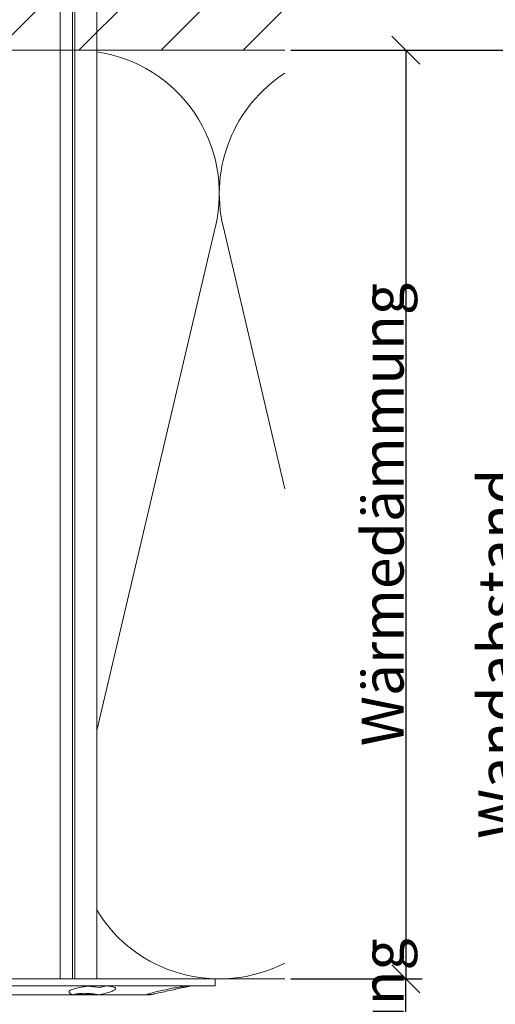
# Model space of a CAD drawing. Units: millimetres. Extents: x -1685 to 10778, y 4 to 6486.
# Drawn here: x 8004 to 8055, y 329 to 435 of the extents above; entities that cross this region are included whole.
import ezdxf

# ---------------------------------------------------------------- set-up
doc = ezdxf.new("R2010")
doc.units = ezdxf.units.MM
doc.layers.get('Defpoints').update_dxf_attribs({"lineweight": 5})
for name, color, linetype, lineweight in [('Bemassung', 3, 'Continuous', 5), ('Dämmstoffhalter', 20, 'Continuous', 5), ('Dämmung', 30, 'Continuous', 5), ('Mauerwerk', 253, 'Continuous', 13), ('Mauerwerk-Schraffur', 253, 'Continuous', 5)]:
    doc.layers.add(name, color=color, linetype=linetype, lineweight=lineweight)
doc.layers.add('Text_DE', color=7, linetype='Continuous')
doc.styles.get("Standard").update_dxf_attribs({"font": 'arial.ttf'})
doc.styles.add('Text-H3', font='arial.ttf', dxfattribs={"height": 3})
doc.dimstyles.new('ISO-25', dxfattribs={"dimtxt": 2.5, "dimasz": 3, "dimexe": 1.75, "dimexo": 0.625, "dimtad": 1, "dimtxsty": 'Standard', "dimblk": 'OBLIQUE', "dimcen": 2.5, "dimadec": 0, "dimazin": 0, "dimtfac": 1, "dimtmove": 0, "dimatfit": 3, "dimfxl": 1, "dimarcsym": 0})

# ---------------------------------------------------------------- blocks, each defined once
blk = doc.blocks.new('A$C3EBF0C5C')
at = {"layer": 'Mauerwerk'}
blk.add_lwpolyline([(182, 0), (147.95, 0)], dxfattribs=at)
blk = doc.blocks.new('_Oblique')
at = {"color": 0, "linetype": 'ByBlock', "lineweight": -2}
blk.add_line((-0.5, -0.5), (0.5, 0.5), dxfattribs=at)
blk = doc.blocks.new('*D94')
at = {"layer": 'Bemassung', "color": 0, "lineweight": -2, "transparency": 16777216}
for p, q in [((8032.97, 331.8), (8047.12, 331.8)), ((8045.37, 301.9), (8045.37, 331.8)), ((8032.97, 301.9), (8047.12, 301.9))]:
    blk.add_line(p, q, dxfattribs=at)
at = {"layer": 'Defpoints', "color": 0, "transparency": 16777216}
for p in [(8032.35, 331.8), (8045.37, 331.8), (8032.35, 301.9)]:
    blk.add_point(p, dxfattribs=at)
at = {"layer": 'Bemassung', "color": 0, "lineweight": -2, "transparency": 16777216, "xscale": 3, "yscale": 3, "zscale": 3}
for p, rotation in [((8045.37, 331.8), 90), ((8045.37, 301.9), 270)]:
    blk.add_blockref('_Oblique', p, dxfattribs=dict(at, rotation=rotation))
blk = doc.blocks.new('*D95')
at = {"layer": 'Bemassung', "color": 0, "lineweight": -2, "transparency": 16777216}
for p, q in [((8032.97, 431.8), (8047.12, 431.8)), ((8045.37, 431.8), (8045.37, 331.8)), ((8032.97, 331.8), (8047.12, 331.8))]:
    blk.add_line(p, q, dxfattribs=at)
at = {"layer": 'Defpoints', "color": 0, "transparency": 16777216}
for p in [(8032.35, 431.8), (8032.35, 331.8), (8045.37, 331.8)]:
    blk.add_point(p, dxfattribs=at)
at = {"layer": 'Bemassung', "color": 0, "lineweight": -2, "transparency": 16777216, "xscale": 3, "yscale": 3, "zscale": 3}
for p, rotation in [((8045.37, 431.8), 90), ((8045.37, 331.8), 270)]:
    blk.add_blockref('_Oblique', p, dxfattribs=dict(at, rotation=rotation))
blk = doc.blocks.new('*D96')
at = {"layer": 'Bemassung', "color": 0, "lineweight": -2, "transparency": 16777216}
for p, q in [((8046, 431.8), (8060.14, 431.8)), ((8058.39, 431.8), (8058.39, 301.9)), ((8046, 301.9), (8060.14, 301.9))]:
    blk.add_line(p, q, dxfattribs=at)
at = {"layer": 'Defpoints', "color": 0, "transparency": 16777216}
for p in [(8045.37, 431.8), (8045.37, 301.9), (8058.39, 301.9)]:
    blk.add_point(p, dxfattribs=at)
at = {"layer": 'Bemassung', "color": 0, "lineweight": -2, "transparency": 16777216, "xscale": 3, "yscale": 3, "zscale": 3}
for p, rotation in [((8058.39, 431.8), 90), ((8058.39, 301.9), 270)]:
    blk.add_blockref('_Oblique', p, dxfattribs=dict(at, rotation=rotation))
blk = doc.blocks.new('A$C5feb30b4')
at = {"layer": 'Dämmstoffhalter'}
for p, q in [((0, 17.5), (0, -17.5)), ((0, 17.5), (0.732927, 17.5)), ((0.732927, 17.5), (0.732927, -17.5)), ((0.732927, 15), (1.048077, 13.548351)), ((0.732927, 14.772117), (0.733114, 14.783506)), ((0.732927, 14.772117), (0.734226, 14.732258)), ((0.733114, 14.783506), (0.733677, 14.792923)), ((0.733677, 14.792923), (0.73462, 14.800326)), ((0.734226, 14.732258), (0.738174, 14.677702)), ((0.73462, 14.800326), (0.735948, 14.805678)), ((0.735948, 14.805678), (0.737665, 14.80894)), ((0.737665, 14.80894), (0.739774, 14.810073)), ((0.738174, 14.677702), (0.744847, 14.608426)), ((0.739774, 14.810073), (0.747675, 14.801839)), ((0.744847, 14.608426), (0.754288, 14.524609)), ((0.747675, 14.801839), (0.758621, 14.776735)), ((0.754288, 14.524609), (0.766455, 14.426935)), ((0.758621, 14.776735), (0.772549, 14.734914)), ((0.766455, 14.426935), (0.781291, 14.316171)), ((0.772549, 14.734914), (0.789395, 14.676583)), ((0.781291, 14.316171), (0.798721, 14.193168)), ((0.789395, 14.676583), (0.809028, 14.602412)), ((0.798721, 14.193168), (0.818592, 14.059218)), ((0.809028, 14.602412), (0.831254, 14.513405)), ((0.818592, 14.059218), (0.840735, 13.915699)), ((0.831254, 14.513405), (0.855859, 14.410706)), ((0.840735, 13.915699), (0.864932, 13.764214)), ((0.855859, 14.410706), (0.882528, 14.296036)), ((0.882528, 14.296036), (0.910955, 14.171101)), ((0.910955, 14.171101), (0.941684, 14.033799)), ((0.941684, 14.033799), (0.974849, 13.88378)), ((0.974849, 13.88378), (1.010249, 13.722174)), ((0.864932, 13.764214), (0.89089, 13.606672)), ((0.89089, 13.606672), (0.918469, 13.444075)), ((0.918469, 13.444075), (0.948272, 13.273171)), ((0.948272, 13.273171), (0.980245, 13.094701)), ((0.980245, 13.094701), (1.014215, 12.910132)), ((1.010249, 13.722174), (1.047638, 13.55037)), ((1.014215, 12.910132), (1.04996, 12.721058)), ((1.047638, 13.55037), (1.086269, 13.372108)), ((1.086269, 13.372108), (1.126276, 13.187049)), ((1.126276, 13.187049), (1.167361, 12.996817)), ((1.167361, 12.996817), (1.209159, 12.803302)), ((1.209159, 12.803302), (1.251299, 12.608423)), ((1.04996, 12.721058), (1.087223, 12.529149)), ((1.087223, 12.529149), (1.125757, 12.33602)), ((1.125757, 12.33602), (1.165294, 12.143192)), ((1.165294, 12.143192), (1.205511, 11.952362)), ((1.205511, 11.952362), (1.246076, 11.765222)), ((1.246076, 11.765222), (1.286619, 11.583381)), ((1.251299, 12.608423), (1.293363, 12.414204)), ((1.293363, 12.414204), (1.334932, 12.222637)), ((1.334932, 12.222637), (1.37694, 12.029454)), ((1.37694, 12.029454), (1.419701, 11.833174)), ((1.419701, 11.833174), (1.462554, 11.636768)), ((1.286619, 11.583381), (1.326756, 11.408406)), ((1.326756, 11.408406), (1.36698, 11.238131)), ((1.36698, 11.238131), (1.408036, 11.069523)), ((1.408036, 11.069523), (1.449344, 10.905289)), ((1.449344, 10.905289), (1.490318, 10.747844)), ((1.462554, 11.636768), (1.504845, 11.443048)), ((1.490318, 10.747844), (1.530379, 10.599368)), ((1.504845, 11.443048), (1.545939, 11.254682)), ((1.545939, 11.254682), (1.585253, 11.074)), ((1.585253, 11.074), (1.60671, 10.975016)), ((1.585415, 11.073251), (1.7, 10.545448)), ((1.60671, 10.975016), (1.627288, 10.87971)), ((1.627288, 10.87971), (1.6469, 10.788411)), ((1.6469, 10.788411), (1.665464, 10.701444)), ((1.665464, 10.701444), (1.683025, 10.618518)), ((1.683025, 10.618518), (1.699995, 10.53759)), ((1.530379, 10.599368), (1.568996, 10.461644)), ((1.568996, 10.461644), (1.605642, 10.336192)), ((1.605642, 10.336192), (1.639817, 10.224302)), ((1.629578, 10.2555), (1.640067, 10.298978)), ((1.639817, 10.224302), (1.671106, 10.126719)), ((1.640067, 10.298978), (1.651107, 10.344026)), ((1.651107, 10.344026), (1.662664, 10.390542)), ((1.662664, 10.390542), (1.674698, 10.438407)), ((1.671106, 10.126719), (1.699995, 10.041514)), ((1.674698, 10.438407), (1.687162, 10.487473)), ((1.687162, 10.487473), (1.7, 10.537568)), ((1.7, 10.545448), (1.7, 10.537568)), ((1.7, 10.53756), (1.7, 10.041509)), ((1.7, 10.041486), (1.7, 4.915783)), ((0.806831, 6.272361), (0.829014, 6.389575)), ((0.829014, 6.389575), (0.853646, 6.491412)), ((0.853646, 6.491412), (0.880412, 6.577396)), ((0.880412, 6.577396), (0.908977, 6.647307)), ((0.908977, 6.647307), (0.939838, 6.702479)), ((0.939838, 6.702479), (0.973193, 6.742832)), ((0.973193, 6.742832), (1.008836, 6.767287)), ((1.008836, 6.767287), (1.046518, 6.775197)), ((1.046518, 6.775197), (1.086239, 6.766263)), ((1.086239, 6.766263), (1.127416, 6.740258)), ((1.127416, 6.740258), (1.169724, 6.697566)), ((1.169724, 6.697566), (1.212766, 6.63888)), ((1.212766, 6.63888), (1.256132, 6.565038)), ((1.256132, 6.565038), (1.299366, 6.477484)), ((1.299366, 6.477484), (1.342087, 6.3776)), ((1.342087, 6.3776), (1.385502, 6.262496)), ((0.732927, 5.130302), (0.734389, 5.31572)), ((0.734389, 5.31572), (0.738834, 5.497237)), ((0.738834, 5.497237), (0.746353, 5.67251)), ((0.746353, 5.67251), (0.756979, 5.839395)), ((0.753809, 5.809439), (0.786977, 5.674552)), ((0.756979, 5.839395), (0.770655, 5.996073)), ((0.770655, 5.996073), (0.787313, 6.140815)), ((0.786977, 5.674552), (0.818874, 5.534096)), ((0.787313, 6.140815), (0.806831, 6.272361)), ((0.818874, 5.534096), (0.849178, 5.389421)), ((0.849178, 5.389421), (0.877607, 5.242061)), ((1.385502, 6.262496), (1.429573, 6.131462)), ((1.429573, 6.131462), (1.473581, 5.985631)), ((1.473581, 5.985631), (1.516816, 5.826788)), ((1.516816, 5.826788), (1.558604, 5.656874)), ((1.558604, 5.656874), (1.598309, 5.478387)), ((1.598309, 5.478387), (1.635303, 5.294116)), ((-157.799998, 4.75), (0, 4.75)), ((0.732927, 5.130302), (0.734256, 4.948354)), ((0.734256, 4.948354), (0.738296, 4.759628)), ((0.738296, 4.759628), (0.745124, 4.565897)), ((0.745124, 4.565897), (0.754784, 4.368967)), ((0.754784, 4.368967), (0.767228, 4.170711)), ((0.822267, 4.22824), (0.843868, 4.411639)), ((0.843868, 4.411639), (0.869119, 4.593098)), ((0.869119, 4.593098), (0.897534, 4.770545)), ((0.877607, 5.242061), (0.903915, 5.093694)), ((0.897534, 4.770545), (0.928512, 4.941997)), ((0.903915, 5.093694), (0.928503, 4.941997)), ((1.583798, 4.075223), (1.60074, 4.246922)), ((1.60074, 4.246922), (1.621206, 4.418465)), ((1.619009, 4.401352), (1.690364, 4.401352)), ((1.621206, 4.418465), (1.64485, 4.588243)), ((1.630246, 4.486261), (1.690364, 4.486261)), ((1.635303, 5.294116), (1.669066, 5.107305)), ((1.64485, 4.588243), (1.671278, 4.754556)), ((1.669066, 5.107305), (1.699995, 4.915774)), ((1.671278, 4.754556), (1.700006, 4.915774)), ((1.690364, 4.863561), (1.690364, 4.486261)), ((1.690364, 4.486261), (1.690364, 4.401348)), ((1.690364, 4.401352), (1.690364, 2.257544)), ((1.7, 4.915695), (1.7, 2.231309)), ((0.767228, 4.170711), (0.782401, 3.972996)), ((0.782401, 3.972996), (0.800218, 3.777472)), ((0.791431, 3.863519), (0.804716, 4.044858)), ((0.800218, 3.777472), (0.820518, 3.585881)), ((0.804716, 4.044858), (0.822267, 4.22824)), ((0.820518, 3.585881), (0.843125, 3.400017)), ((0.843125, 3.400017), (0.867804, 3.221539)), ((0.867804, 3.221539), (0.89425, 3.051963)), ((1.553848, 3.420202), (1.555656, 3.575863)), ((1.553848, 3.420202), (1.555656, 3.268231)), ((1.555656, 3.575863), (1.56118, 3.737999)), ((1.555656, 3.268231), (1.56118, 3.117397)), ((1.56118, 3.737999), (1.570561, 3.905007)), ((1.570561, 3.905007), (1.583798, 4.075223)), ((-157.799998, 2.397111), (0, 2.397111)), ((-157.799998, 2.13546), (0, 2.13546)), ((0, 2.13546), (0.000002, 2.132927)), ((0.000002, 2.132927), (0.000005, 2.130402)), ((0.000005, 2.130402), (0.000007, 2.127886)), ((0.000007, 2.127886), (0.000009, 2.125378)), ((0.000009, 2.125378), (0.000011, 2.122879)), ((0.000011, 2.122879), (0.000014, 2.120387)), ((0.89425, 3.051963), (0.922407, 2.891369)), ((0.922407, 2.891369), (0.952872, 2.736641)), ((0.952872, 2.736641), (0.985532, 2.58921)), ((0.985532, 2.58921), (1.020202, 2.450846)), ((1.020202, 2.450846), (1.056643, 2.322954)), ((1.056643, 2.322954), (1.09459, 2.206774)), ((1.09459, 2.206774), (1.133789, 2.103413)), ((1.56118, 3.117397), (1.570561, 2.969635)), ((1.570561, 2.969635), (1.583798, 2.826686)), ((1.583798, 2.826686), (1.60074, 2.690088)), ((1.60074, 2.690088), (1.621197, 2.561212)), ((1.621197, 2.561212), (1.64485, 2.441171)), ((1.64485, 2.441171), (1.671278, 2.330932)), ((1.668394, 2.120393), (1.699995, 2.231274)), ((1.671278, 2.330932), (1.700006, 2.231274)), ((1.7, 2.231247), (1.7, -5.621785)), ((1.133789, 2.103413), (1.173949, 2.01355)), ((1.173949, 2.01355), (1.214731, 1.937815)), ((1.214731, 1.937815), (1.255787, 1.876705)), ((1.255787, 1.876705), (1.296728, 1.830198)), ((1.296728, 1.830198), (1.337183, 1.798134)), ((1.337183, 1.798134), (1.378141, 1.779756)), ((1.378141, 1.779756), (1.423079, 1.775956)), ((1.423079, 1.775956), (1.468063, 1.79003)), ((1.468063, 1.79003), (1.512332, 1.822301)), ((1.512332, 1.822301), (1.555164, 1.872694)), ((1.555164, 1.872694), (1.595881, 1.940253)), ((1.595881, 1.940253), (1.633811, 2.023586)), ((1.633811, 2.023586), (1.668394, 2.120393)), ((-157.799998, 0.799634), (0, 0.799634))]:
    blk.add_line(p, q, dxfattribs=at)
blk = doc.blocks.new('A$C8e208c8a')
at = {"layer": 'Dämmung'}
for p, q in [((-20.25, 26.73), (-7.47, 81.04)), ((-6.65, 81.04), (0, 52.77))]:
    blk.add_line(p, q, dxfattribs=at)
blk.add_lwpolyline([(-20.25, 0), (0, 0)], dxfattribs=at)
for centre, start, end in [((-22.49, 84.57), 346.7595, 81.6596), ((8.37, 84.57), 122.8414, 193.2405), ((-7.06, 15.43), 211.2462, 297.2378)]:
    blk.add_arc(centre, 15.43, start, end, dxfattribs=at)

msp = doc.modelspace()

# ---------------------------------------------------------------- hatches: boundary and pattern name
at = {"layer": 'Mauerwerk-Schraffur'}
h = msp.add_hatch(dxfattribs=at)
h.set_pattern_fill('ANSI31', color=256, scale=50)
h.set_pattern_definition([(45, (1827.6803, -199.902), (-4.4194174, 4.4194174), [])])
edge = h.paths.add_edge_path()
edge.add_spline(control_points=[(7954.683, 459.247), (7954.732, 459.226), (7954.878, 459.153), (7954.915, 459.08), (7954.884, 459.027)], knot_values=[60.9223341, 60.9223341, 60.9223341, 60.9223341, 61.028778, 61.3035218, 61.3035218, 61.3035218, 61.3035218], degree=3, periodic=0)
edge.add_spline(control_points=[(7954.884, 459.027), (7954.843, 458.955), (7954.801, 458.883), (7954.76, 458.811)], knot_values=[2.523527, 2.523527, 2.523527, 2.523527, 2.7724872, 2.7724872, 2.7724872, 2.7724872], degree=3, periodic=0)
edge.add_line((7954.76, 458.811), (7955.346, 457.796))
edge.add_line((7955.346, 457.796), (7955.346, 456.996))
edge.add_line((7955.346, 456.996), (7954.942, 456.996))
edge.add_arc((7954.942, 456.696), 0.3, 90, 210)
edge.add_line((7954.682, 456.546), (7955.346, 455.396))
edge.add_line((7955.346, 455.396), (7955.346, 454.596))
edge.add_line((7955.346, 454.596), (7954.942, 454.596))
edge.add_arc((7954.942, 454.296), 0.3, 90, 210)
edge.add_line((7954.682, 454.146), (7955.346, 452.996))
edge.add_line((7955.346, 452.996), (7955.346, 452.196))
edge.add_line((7955.346, 452.196), (7954.942, 452.196))
edge.add_arc((7954.942, 451.896), 0.3, 90, 159.85488)
edge.add_spline(control_points=[(7954.66, 451.999), (7954.773, 451.954), (7954.898, 451.878), (7954.903, 451.801), (7954.884, 451.77)], knot_values=[73.4727183, 73.4727183, 73.4727183, 73.4727183, 73.7062536, 73.8698924, 73.8698924, 73.8698924, 73.8698924], degree=3, periodic=0)
edge.add_spline(control_points=[(7954.884, 451.77), (7954.848, 451.707), (7954.812, 451.645), (7954.776, 451.583)], knot_values=[2.5565241, 2.5565241, 2.5565241, 2.5565241, 2.7724872, 2.7724872, 2.7724872, 2.7724872], degree=3, periodic=0)
edge.add_line((7954.776, 451.583), (7955.346, 450.596))
edge.add_line((7955.346, 450.596), (7955.346, 447.896))
edge.add_line((7955.346, 447.896), (7956.846, 442.298))
edge.add_line((7956.846, 442.298), (7956.846, 435.394))
edge.add_line((7956.846, 435.394), (7955.346, 432.796))
edge.add_line((7955.346, 432.796), (7955.346, 431.803))
edge.add_line((7955.346, 431.803), (8032.346, 431.803))
edge.add_line((8032.346, 431.803), (8032.346, 581.803))
edge.add_line((8032.346, 581.803), (7850.346, 581.803))
edge.add_line((7850.346, 581.803), (7850.346, 431.803))
edge.add_line((7850.346, 431.803), (7945.346, 431.803))
edge.add_line((7945.346, 431.803), (7945.346, 432.796))
edge.add_line((7945.346, 432.796), (7943.846, 435.394))
edge.add_line((7943.846, 435.394), (7943.846, 442.298))
edge.add_line((7943.846, 442.298), (7945.346, 447.896))
edge.add_line((7945.346, 447.896), (7945.346, 450.596))
edge.add_line((7945.346, 450.596), (7946.01, 451.746))
edge.add_arc((7945.75, 451.896), 0.3, 330, 450)
edge.add_line((7945.75, 452.196), (7945.346, 452.196))
edge.add_line((7945.346, 452.196), (7945.346, 452.996))
edge.add_line((7945.346, 452.996), (7946.01, 454.146))
edge.add_arc((7945.75, 454.296), 0.3, 330, 450)
edge.add_line((7945.75, 454.596), (7945.346, 454.596))
edge.add_line((7945.346, 454.596), (7945.346, 455.396))
edge.add_line((7945.346, 455.396), (7946.01, 456.546))
edge.add_arc((7945.75, 456.696), 0.3, 330, 450)
edge.add_line((7945.75, 456.996), (7945.346, 456.996))
edge.add_line((7945.346, 456.996), (7945.346, 457.796))
edge.add_line((7945.346, 457.796), (7946.01, 458.946))
edge.add_arc((7945.75, 459.096), 0.3, 330, 450)
edge.add_line((7945.75, 459.396), (7945.346, 459.396))
edge.add_line((7945.346, 459.396), (7945.346, 460.196))
edge.add_line((7945.346, 460.196), (7946.01, 461.346))
edge.add_arc((7945.75, 461.496), 0.3, 330, 450)
edge.add_line((7945.75, 461.796), (7945.346, 461.796))
edge.add_line((7945.346, 461.796), (7945.346, 463.396))
edge.add_line((7945.346, 463.396), (7943.846, 465.994))
edge.add_line((7943.846, 465.994), (7943.846, 475.298))
edge.add_line((7943.846, 475.298), (7945.346, 480.896))
edge.add_line((7945.346, 480.896), (7945.346, 500.396))
edge.add_line((7945.346, 500.396), (7948.346, 503.396))
edge.add_line((7948.346, 503.396), (7950.346, 503.396))
edge.add_line((7950.346, 503.396), (7952.346, 503.396))
edge.add_line((7952.346, 503.396), (7955.346, 500.396))
edge.add_line((7955.346, 500.396), (7955.346, 480.896))
edge.add_line((7955.346, 480.896), (7956.846, 475.298))
edge.add_line((7956.846, 475.298), (7956.846, 465.994))
edge.add_line((7956.846, 465.994), (7955.346, 463.396))
edge.add_line((7955.346, 463.396), (7955.346, 461.796))
edge.add_line((7955.346, 461.796), (7954.942, 461.796))
edge.add_arc((7954.942, 461.496), 0.3, 90, 210)
edge.add_line((7954.682, 461.346), (7955.346, 460.196))
edge.add_line((7955.346, 460.196), (7955.346, 459.396))
edge.add_line((7955.346, 459.396), (7954.942, 459.396))
edge.add_arc((7954.942, 459.096), 0.3, 90, 149.7283)

# ---------------------------------------------------------------- block references
at = {"layer": 'Dämmstoffhalter', "rotation": 270}
msp.add_blockref('A$C5feb30b4', (8007.346, 331.803), dxfattribs=at)
at = {"layer": 'Dämmung'}
msp.add_blockref('A$C8e208c8a', (8032.346, 331.803), dxfattribs=at)
at = {"layer": 'Mauerwerk'}
msp.add_blockref('A$C3EBF0C5C', (7850.346, 431.803), dxfattribs=at)

# ---------------------------------------------------------------- texts
at = {"layer": 'Text_DE', "color": 3, "char_height": 4.5, "attachment_point": 5, "rotation": 90, "style": 'Text-H3'}
for s, insert in [('Wärmedämmung', (8042.87, 381.803)), ('Wandabstand', (8055.394, 366.803)), ('Hinterlüftung', (8042.87, 316.803))]:
    msp.add_mtext_dynamic_manual_height_columns(s, width=10.27647, gutter_width=1, heights=[0], dxfattribs=dict(at, insert=insert))

# ---------------------------------------------------------------- dimensions: what is measured, and where the dimension line sits
at = {"layer": 'Bemassung'}
for base, p1, p2, picture, middle in [((8045.37, 331.803), (8032.346, 431.803), (8032.346, 331.803), '*D95', (8045.37, 381.803)), ((8058.394, 301.903), (8045.37, 431.803), (8045.37, 301.903), '*D96', (8058.394, 366.853)), ((8045.37, 331.803), (8032.346, 301.903), (8032.346, 331.803), '*D94', (8045.37, 316.853))]:
    dim = msp.add_linear_dim(base=base, p1=p1, p2=p2, angle=270, text=' ', dimstyle='ISO-25', dxfattribs=at)
    dim.commit()
    dim.dimension.update_dxf_attribs({"geometry": picture, "text_midpoint": middle, "dimtype": 160})

doc.saveas('drawing.dxf')
